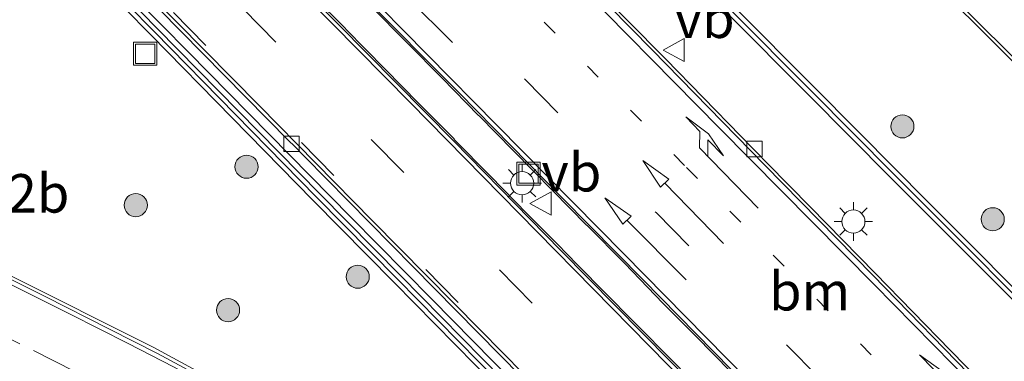
# Model space of a CAD drawing. Units: metres. Extents: x 83301 to 90000, y 456249 to 462504.
# Drawn here: x 84105 to 84169, y 458348 to 458370 of the extents above; entities that cross this region are included whole.
import ezdxf
from ezdxf.enums import TextEntityAlignment as Align

# ---------------------------------------------------------------- set-up
doc = ezdxf.new("R2010")
doc.units = ezdxf.units.M
doc.linetypes.add('VW-1-3_STREEP', pattern=[4, 1, -3])
doc.linetypes.add('VW-3-9_STREEP', pattern=[12, 3, -9])
doc.layers.get('0').update_dxf_attribs({"lineweight": 25})
for name, color, linetype, lineweight in [('B-ME-AM-KILOMETR-S-B1', 7, 'Continuous', 18), ('B-ME-GR-BOOM-S-B1', 93, 'Continuous', 18), ('B-ME-IE-GRASLAND-GV-B6', 93, 'Continuous', 18), ('B-ME-IE-INRICHTINGSELEMENT-S-B1', 253, 'Continuous', 18), ('B-ME-IE-MEUBILAIR_WEGMEUBILAIR-LICHTMAST-S-B1', 8, 'Continuous', 18), ('B-ME-KW-GELUIDSWERING-GV-B6', 8, 'Continuous', 18), ('B-ME-KW-SCHERM-L-B1', 8, 'Continuous', 18), ('B-ME-VH-VERH_SOORT-BETON-OVERIG-GV-B6', 8, 'IE-TERREINAFSCHEIDING-NATUURLIJK-HOUTWAL', 18), ('B-ME-VH-VERH_SOORT-BITUMEN-GV-B6', 8, 'IE-TERREINAFSCHEIDING-NATUURLIJK-HOUTWAL', 18), ('B-ME-VH-VERH_SOORT-GV-B6', 8, 'Continuous', 18), ('B-ME-VH-VERH_SOORT-KLINKERS-GV-B6', 8, 'IE-TERREINAFSCHEIDING-NATUURLIJK-HOUTWAL', 18), ('B-ME-VV-KOLK-S-B1', 8, 'Continuous', 18), ('B-ME-VW-MARKERING-13STREEP-045-L-B1', 255, 'VW-1-3_STREEP', 18), ('B-ME-VW-MARKERING-39STREEP-015-L-B1', 255, 'VW-3-9_STREEP', 18), ('B-ME-VW-MARKERING-PIJLRD750-S-B1', 7, 'Continuous', 18), ('B-ME-VW-MARKERING-PIJLRE750-S-B1', 7, 'Continuous', 18), ('B-ME-VW-MARKERING-STREEP-015-L-B1', 7, 'Continuous', 18), ('B-ME-VW-MEUBILAIR_WEGMEUBILAIR-VERKEERSBORD-S-B1', 8, 'Continuous', 18)]:
    doc.layers.add(name, color=color, linetype=linetype, lineweight=lineweight)
doc.styles.add('NLCS-ISO', font='NLCS-ISO.TTF')
doc.linetypes.add('IE-TERREINAFSCHEIDING-NATUURLIJK-HOUTWAL', pattern='A,7,-1.5,[67,NLCS.SHX,S=0.75,R=45,X=0,Y=0],-1.5,7,-1.5,[70,NLCS.SHX,S=0.75,R=0,X=0,Y=0],-1.5', length=20)

# ---------------------------------------------------------------- blocks, each defined once
blk = doc.blocks.new('pijl')
for p, q in [((0, 0, 0.1), (5.45, 0, 0.1)), ((7.5, 0, 0.1), (5.45, 0.375, 0.1)), ((5.45, 0.375, 0.1), (5.45, -0.375, 0.1)), ((5.45, -0.375, 0.1), (7.5, 0, 0.1))]:
    blk.add_line(p, q)
blk = doc.blocks.new('pijlr')
for p, q in [((0, 0, 0.1), (5.45, 0, 0.1)), ((5.45, -0.75, 0.1), (4.7, 0, 0.1)), ((6.2, -0.75, 0.1), (5.45, 0, 0.1)), ((4, -0.75, 0.1), (5.45, -0.75, 0.1)), ((5.7, -1.05, 0.1), (4, -0.75, 0.1)), ((7.5, -0.75, 0.1), (5.7, -1.05, 0.1)), ((7.5, -0.75, 0.1), (6.2, -0.75, 0.1))]:
    blk.add_line(p, q)
blk = doc.blocks.new('boom')
h = blk.add_hatch(color=256)
edge = h.paths.add_edge_path()
edge.add_arc((0, 0), 0.75, 0, 360)
blk.add_circle((0, 0), 0.75)
blk = doc.blocks.new('lantaarnpaal')
for p, q in [((-0.884, 0.884), (-0.53, 0.53)), ((0, 0.75), (0, 1.25)), ((0.53, 0.53), (0.884, 0.884)), ((-0.75, 0), (-1.25, 0)), ((0.75, 0), (1.25, 0)), ((-0.53, -0.53), (-0.884, -0.884)), ((0.53, -0.53), (0.884, -0.884)), ((0, -0.75), (0, -1.25))]:
    blk.add_line(p, q)
blk.add_circle((0, 0), 0.75)
blk = doc.blocks.new('kolk')
blk.add_lwpolyline([(-0.5, -0.5), (0.5, -0.5), (0.5, 0.5), (-0.5, 0.5)], close=True)
blk = doc.blocks.new('put')
for p, q in [((0.75, 0.75), (-0.75, 0.75)), ((-0.75, 0.75), (-0.75, -0.75)), ((0.75, -0.75), (0.75, 0.75)), ((-0.75, -0.75), (0.75, -0.75))]:
    blk.add_line(p, q)
blk.add_lwpolyline([(-0.625, 0.625), (0.625, 0.625), (0.625, -0.625), (-0.625, -0.625)], close=True)
blk = doc.blocks.new('verkeersbord')
for p, q in [((0, 0.75), (-0.75, -0.625)), ((0.75, -0.625), (0, 0.75)), ((-0.75, -0.625), (0.75, -0.625))]:
    blk.add_line(p, q)

msp = doc.modelspace()

# ---------------------------------------------------------------- linework, layer by layer
at = {"layer": 'B-ME-IE-GRASLAND-GV-B6'}
for points in [[(84120.871, 458443.402, 1.038), (84121.567, 458438.394, 1.037), (84122.382, 458433.932, 1.067), (84122.659, 458432.443, 1.067), (84122.897, 458431.462, 1.056), (84123.014, 458431.015, 1.078), (84123.058, 458430.797, 1.068), (84123.29, 458429.817, 1.072), (84123.725, 458427.882, 1.053), (84124.259, 458425.914, 1.076), (84124.856, 458423.999, 1.07), (84125.485, 458422.118, 1.068), (84125.811, 458421.178, 1.08), (84126.169, 458420.292, 1.091), (84129.036, 458413.752, 1.113), (84133.688, 458404.285, 1.119), (84134.703, 458402.622, 1.13), (84137.078, 458399.333, 1.149), (84138.749, 458397.469, 1.138), (84149.093, 458387.224, 1.237), (84159.988, 458376.271, 1.238), (84172.265, 458364.023, 1.34)], [(84172.159, 458349.484, 1.831), (84163.333, 458358.331, 1.816), (84161.57, 458360.108, 1.809), (84156.279, 458365.447, 1.795), (84150.997, 458370.744, 1.197), (84145.68, 458376.045, 1.405), (84140.374, 458381.345, 1.295), (84135.078, 458386.658, 1.458), (84129.789, 458391.96, 1.563), (84124.525, 458397.263, 1.521), (84119.214, 458402.591, 1.553), (84118.001, 458403.804, 1.558), (84117.611, 458404.29, 1.554), (84115.903, 458408.835, 1.697), (84112.974, 458416.25, 1.723), (84110.761, 458422.892, 1.776), (84106.456, 458434.672, 1.572), (84105.623, 458436.853, 1.586), (84106.283, 458438.938, 1.555), (84107.14, 458441.203, 1.516), (84106.587, 458441.435, 1.521), (84105.715, 458439.131, 1.565), (84105.023, 458436.841, 1.598), (84105.893, 458434.466, 1.6)], [(84105.893, 458434.466, 1.6), (84110.198, 458422.685, 1.836), (84112.791, 458415.678, 1.871), (84112.801, 458415.675, 1.867), (84115.341, 458408.625, 1.769), (84117.13, 458403.931, 1.8), (84117.545, 458403.415, 1.782), (84118.789, 458402.167, 1.786), (84124.1, 458396.84, 1.779), (84129.364, 458391.537, 1.887), (84134.653, 458386.234, 1.866), (84139.95, 458380.921, 1.804), (84145.256, 458375.62, 1.764), (84150.573, 458370.32, 1.753), (84155.853, 458365.024, 1.843), (84161.144, 458359.686, 1.862), (84162.907, 458357.908, 1.87), (84171.733, 458349.061, 1.876)], [(84092.441, 458392.256, 1.77), (84095.945, 458388.692, 1.783), (84098.759, 458385.854, 1.778), (84100.852, 458383.732, 1.773), (84101.172, 458383.396, 1.772), (84101.624, 458382.938, 1.779), (84101.875, 458382.689, 1.779), (84105.393, 458379.121, 1.784), (84105.565, 458378.945, 1.784), (84105.128, 458378.516, 2.023), (84110.418, 458373.126, 2.029), (84115.673, 458367.799, 2.033), (84120.887, 458362.468, 2.037), (84126.185, 458357.093, 2.032), (84131.437, 458351.762, 2.045), (84136.73, 458346.384, 2.058), (84141.934, 458341.09, 2.092), (84147.207, 458335.718, 2.127), (84152.429, 458330.391, 2.095), (84157.698, 458325.03, 2.076), (84162.968, 458319.653, 2.092), (84168.191, 458314.34, 2.087), (84173.448, 458308.988, 2.077)], [(84171.462, 458310.492, 2.1), (84166.231, 458315.869, 2.109), (84160.977, 458321.213, 2.107), (84155.71, 458326.536, 2.091), (84150.445, 458331.873, 2.12), (84145.202, 458337.244, 2.108), (84139.951, 458342.593, 2.075), (84134.69, 458347.921, 2.055), (84129.425, 458353.281, 2.057), (84124.162, 458358.615, 2.035), (84118.921, 458363.956, 2.048), (84113.673, 458369.309, 2.041), (84108.43, 458374.655, 2.026)], [(84108.004, 458374.233, 2.047), (84113.245, 458368.889, 2.043), (84118.493, 458363.536, 2.046), (84123.734, 458358.194, 2.028), (84128.997, 458352.86, 2.05), (84134.263, 458347.5, 2.085), (84139.523, 458342.172, 2.103), (84144.773, 458336.824, 2.095), (84150.017, 458331.453, 2.108), (84155.283, 458326.114, 2.094), (84160.55, 458320.792, 2.092), (84165.802, 458315.449, 2.103), (84171.033, 458310.073, 2.038)], [(84169.95, 458343.437, 1.775), (84165.053, 458348.45, 1.776), (84160.161, 458353.449, 1.774), (84155.981, 458357.735, 1.766), (84153.184, 458360.579, 1.763), (84152.482, 458361.3, 1.743), (84152.157, 458361.631, 1.731), (84151.468, 458362.344, 1.75), (84146.586, 458367.347, 1.749), (84141.683, 458372.338, 1.743)], [(84171.804, 458304.591, 2.038), (84167.433, 458309.118, 2.081), (84166.178, 458310.34, 2.101), (84159.932, 458316.221, 2.112), (84158.09, 458317.847, 2.126), (84154.234, 458321.164, 2.134), (84151.722, 458323.275, 2.128), (84149.707, 458324.915, 2.126), (84136.379, 458334.851, 2.2), (84134.968, 458335.795, 2.2), (84128.257, 458340.127, 2.196), (84127.118, 458340.836, 2.194), (84127.087, 458340.855, 2.194), (84117.728, 458346.312, 2.174), (84113.381, 458348.663, 2.181), (84103.94, 458353.401, 2.147)]]:
    msp.add_polyline3d(points, dxfattribs=at)
at = {"layer": 'B-ME-KW-GELUIDSWERING-GV-B6'}
for points in [[(84110.761, 458422.892, 1.776), (84112.974, 458416.25, 1.723), (84115.903, 458408.835, 1.697), (84117.611, 458404.29, 1.554), (84118.001, 458403.804, 1.558), (84119.214, 458402.591, 1.553), (84124.525, 458397.263, 1.521), (84129.789, 458391.96, 1.563), (84135.078, 458386.658, 1.458), (84140.374, 458381.345, 1.295), (84145.68, 458376.045, 1.405), (84150.997, 458370.744, 1.197), (84156.279, 458365.447, 1.795), (84161.57, 458360.108, 1.809), (84163.333, 458358.331, 1.816), (84172.159, 458349.484, 1.831)], [(84171.733, 458349.061, 1.876), (84162.907, 458357.908, 1.87), (84161.144, 458359.686, 1.862), (84155.853, 458365.024, 1.843), (84150.573, 458370.32, 1.753), (84145.256, 458375.62, 1.764), (84139.95, 458380.921, 1.804), (84134.653, 458386.234, 1.866), (84129.364, 458391.537, 1.887), (84124.1, 458396.84, 1.779), (84118.789, 458402.167, 1.786), (84117.545, 458403.415, 1.782), (84117.13, 458403.931, 1.8), (84115.341, 458408.625, 1.769), (84112.801, 458415.675, 1.867), (84112.791, 458415.678, 1.871), (84110.198, 458422.685, 1.836)], [(84108.43, 458374.655, 2.026), (84113.673, 458369.309, 2.041), (84118.921, 458363.956, 2.048), (84124.162, 458358.615, 2.035), (84129.425, 458353.281, 2.057), (84134.69, 458347.921, 2.055), (84139.951, 458342.593, 2.075), (84145.202, 458337.244, 2.108), (84150.445, 458331.873, 2.12), (84155.71, 458326.536, 2.091), (84160.977, 458321.213, 2.107), (84166.231, 458315.869, 2.109), (84171.462, 458310.492, 2.1)], [(84171.033, 458310.073, 2.038), (84165.802, 458315.449, 2.103), (84160.55, 458320.792, 2.092), (84155.283, 458326.114, 2.094), (84150.017, 458331.453, 2.108), (84144.773, 458336.824, 2.095), (84139.523, 458342.172, 2.103), (84134.263, 458347.5, 2.085), (84128.997, 458352.86, 2.05), (84123.734, 458358.194, 2.028), (84118.493, 458363.536, 2.046), (84113.245, 458368.889, 2.043), (84108.004, 458374.233, 2.047)]]:
    msp.add_polyline3d(points, dxfattribs=at)
at = {"layer": 'B-ME-KW-SCHERM-L-B1'}
for points in [[(84106.864, 458441.319, 4.516), (84105.999, 458439.035, 4.522), (84105.323, 458436.847, 4.519), (84106.175, 458434.569, 4.544), (84110.48, 458422.789, 4.639), (84112.878, 458415.965, 4.68), (84112.888, 458415.962, 4.678), (84115.622, 458408.73, 4.714), (84117.37, 458404.11, 4.727), (84117.773, 458403.61, 4.73), (84119.001, 458402.379, 4.736), (84124.313, 458397.052, 4.755), (84129.577, 458391.749, 4.756), (84134.865, 458386.446, 4.76), (84140.162, 458381.133, 4.76), (84145.468, 458375.832, 4.764), (84150.785, 458370.532, 4.762), (84156.066, 458365.236, 4.764), (84161.357, 458359.897, 4.761), (84163.12, 458358.119, 4.761), (84171.946, 458349.272, 4.755), (84177.208, 458343.95, 4.753), (84182.541, 458338.673, 4.754), (84184.309, 458336.827, 4.758)], [(84070.198, 458390.677, 3.918), (84076.528, 458387.873, 3.931), (84083.122, 458385.58, 3.896), (84088.298, 458383.747, 3.925), (84097.78, 458380.383, 3.922), (84104.764, 458377.932, 3.933), (84108.217, 458374.443, 3.923), (84113.459, 458369.099, 3.941), (84118.707, 458363.746, 3.929), (84123.948, 458358.405, 3.925), (84129.211, 458353.071, 3.919), (84134.476, 458347.71, 3.923), (84139.737, 458342.383, 3.923), (84144.988, 458337.034, 3.924), (84150.231, 458331.663, 3.928), (84155.497, 458326.325, 3.935), (84160.763, 458321.002, 3.936), (84166.017, 458315.659, 3.934), (84171.247, 458310.282, 3.936)]]:
    msp.add_polyline3d(points, dxfattribs=at)
at = {"layer": 'B-ME-VH-VERH_SOORT-BETON-OVERIG-GV-B6'}
for points in [[(84175.482, 458318.656, 1.846), (84168.339, 458325.939, 1.814), (84161.033, 458333.385, 1.829), (84154.323, 458340.2, 1.786), (84146.851, 458347.769, 1.83), (84139.806, 458354.938, 1.799), (84132.857, 458362.025, 1.816), (84125.398, 458369.593, 1.801), (84118.378, 458376.705, 1.814)], [(84123.774, 458371.392, 1.93), (84125.841, 458369.314, 1.927), (84125.856, 458369.283, 1.938), (84128.416, 458366.686, 1.934), (84130.566, 458364.491, 1.92), (84132.878, 458362.163, 1.918), (84132.891, 458362.132, 1.926), (84135.225, 458359.762, 1.926), (84137.646, 458357.291, 1.938), (84139.874, 458355.031, 1.93), (84139.894, 458354.998, 1.939), (84142.41, 458352.448, 1.945), (84144.773, 458350.054, 1.945), (84146.893, 458347.9, 1.943), (84146.929, 458347.87, 1.94), (84149.345, 458345.408, 1.943)], [(84149.345, 458345.408, 1.943), (84146.929, 458347.87, 1.94), (84146.893, 458347.9, 1.943), (84144.773, 458350.054, 1.945), (84142.41, 458352.448, 1.945), (84139.894, 458354.998, 1.939), (84139.874, 458355.031, 1.93), (84137.646, 458357.291, 1.938), (84135.225, 458359.762, 1.926), (84132.891, 458362.132, 1.926), (84132.878, 458362.163, 1.918), (84130.566, 458364.491, 1.92), (84128.416, 458366.686, 1.934), (84125.856, 458369.283, 1.938), (84125.841, 458369.314, 1.927), (84123.774, 458371.392, 1.93)], [(84126.861, 458371.554, 1.835), (84133.207, 458365.154, 1.835), (84139.908, 458358.324, 1.84), (84145.129, 458353.022, 1.87), (84150.84, 458347.213, 1.865), (84155.521, 458342.429, 1.864), (84159.208, 458338.684, 1.869), (84161.821, 458336.02, 1.864), (84166.708, 458331.069, 1.852), (84171.39, 458326.34, 1.863)], [(84127.466, 458370.798, 1.953), (84129.834, 458368.388, 1.944), (84132.115, 458366.096, 1.957), (84134.472, 458363.692, 1.937), (84134.498, 458363.658, 1.96), (84136.74, 458361.395, 1.958), (84139.287, 458358.804, 1.968), (84141.465, 458356.573, 1.963), (84141.506, 458356.544, 1.968), (84143.939, 458354.08, 1.966), (84146.414, 458351.521, 1.972), (84148.491, 458349.417, 1.964), (84148.52, 458349.396, 1.957), (84150.835, 458347.039, 1.962), (84153.411, 458344.393, 1.958), (84155.478, 458342.295, 1.954), (84155.506, 458342.283, 1.963), (84157.957, 458339.78, 1.959), (84160.638, 458337.062, 1.955), (84162.515, 458335.148, 1.963), (84162.542, 458335.122, 1.968), (84164.744, 458332.88, 1.978), (84167.451, 458330.142, 1.969), (84169.54, 458328.029, 1.976)], [(84169.54, 458328.029, 1.976), (84167.451, 458330.142, 1.969), (84164.744, 458332.88, 1.978), (84162.542, 458335.122, 1.968), (84162.515, 458335.148, 1.963), (84160.638, 458337.062, 1.955), (84157.957, 458339.78, 1.959), (84155.506, 458342.283, 1.963), (84155.478, 458342.295, 1.954), (84153.411, 458344.393, 1.958), (84150.835, 458347.039, 1.962), (84148.52, 458349.396, 1.957), (84148.491, 458349.417, 1.964), (84146.414, 458351.521, 1.972), (84143.939, 458354.08, 1.966), (84141.506, 458356.544, 1.968), (84141.465, 458356.573, 1.963), (84139.287, 458358.804, 1.968), (84136.74, 458361.395, 1.958), (84134.498, 458363.658, 1.96), (84134.472, 458363.692, 1.937), (84132.115, 458366.096, 1.957), (84129.834, 458368.388, 1.944), (84127.466, 458370.798, 1.953)]]:
    msp.add_polyline3d(points, dxfattribs=at)
at = {"layer": 'B-ME-VH-VERH_SOORT-BITUMEN-GV-B6'}
for points in [[(84098.987, 458422.232, 1.492), (84099.361, 458420.956, 1.479), (84099.794, 458419.804, 1.491), (84100.596, 458418.001, 1.522), (84101.624, 458416.19, 1.567), (84102.744, 458414.468, 1.527), (84103.959, 458412.845, 1.527), (84105.457, 458411.005, 1.528), (84106.753, 458409.475, 1.552), (84108.851, 458407.054, 1.571), (84112.725, 458402.656, 1.58), (84116.986, 458397.845, 1.551), (84121.097, 458393.468, 1.549), (84124.412, 458389.733, 1.565), (84131.376, 458382.545, 1.573), (84138.718, 458375.066, 1.583), (84145.713, 458367.93, 1.609), (84153.021, 458360.46, 1.618), (84160.015, 458353.325, 1.624), (84166.998, 458346.146, 1.629), (84169.802, 458343.271, 1.656)], [(84118.378, 458376.705, 1.814), (84125.398, 458369.593, 1.801), (84132.857, 458362.025, 1.816), (84139.806, 458354.938, 1.799), (84146.851, 458347.769, 1.83), (84154.323, 458340.2, 1.786), (84161.033, 458333.385, 1.829), (84168.339, 458325.939, 1.814), (84175.482, 458318.656, 1.846)], [(84170.189, 458313.507, 1.708), (84162.889, 458320.935, 1.695), (84155.889, 458328.06, 1.697), (84148.871, 458335.2, 1.681), (84141.6, 458342.621, 1.686), (84134.594, 458349.752, 1.662), (84127.568, 458356.873, 1.659), (84120.262, 458364.31, 1.656), (84113.143, 458371.544, 1.667)], [(84171.39, 458326.34, 1.863), (84166.708, 458331.069, 1.852), (84161.821, 458336.02, 1.864), (84159.208, 458338.684, 1.869), (84155.521, 458342.429, 1.864), (84150.84, 458347.213, 1.865), (84145.129, 458353.022, 1.87), (84139.908, 458358.324, 1.84), (84133.207, 458365.154, 1.835), (84126.861, 458371.554, 1.835)], [(84099.603, 458355.317, 2.013), (84106.385, 458351.937, 2.008), (84110.554, 458349.834, 2.032), (84113.655, 458348.241, 2.043), (84117.35, 458346.254, 2.056)]]:
    msp.add_polyline3d(points, dxfattribs=at)
at = {"layer": 'B-ME-VH-VERH_SOORT-GV-B6'}
for points in [[(84172.265, 458364.023, 1.34), (84159.988, 458376.271, 1.238), (84149.093, 458387.224, 1.237), (84138.749, 458397.469, 1.138), (84137.078, 458399.333, 1.149), (84134.703, 458402.622, 1.13), (84133.688, 458404.285, 1.119), (84129.036, 458413.752, 1.113), (84126.169, 458420.292, 1.091), (84125.811, 458421.178, 1.08)], [(84126.002, 458421.227, 0.989), (84126.381, 458420.281, 0.985), (84129.223, 458413.831, 1.009), (84133.859, 458404.418, 1.031), (84134.87, 458402.698, 1.045), (84137.224, 458399.42, 1.046), (84138.901, 458397.582, 1.031), (84149.305, 458387.308, 1.114), (84160.166, 458376.379, 1.121), (84172.401, 458364.174, 1.204)], [(84173.448, 458308.988, 2.077), (84168.191, 458314.34, 2.087), (84162.968, 458319.653, 2.092), (84157.698, 458325.03, 2.076), (84152.429, 458330.391, 2.095), (84147.207, 458335.718, 2.127), (84141.934, 458341.09, 2.092), (84136.73, 458346.384, 2.058), (84131.437, 458351.762, 2.045), (84126.185, 458357.093, 2.032), (84120.887, 458362.468, 2.037), (84115.673, 458367.799, 2.033), (84110.418, 458373.126, 2.029), (84105.128, 458378.516, 2.023), (84105.565, 458378.945, 1.784)], [(84105.565, 458378.945, 1.784), (84110.986, 458373.423, 1.781), (84117.992, 458366.307, 1.787), (84122.182, 458362.029, 1.811), (84122.518, 458361.706, 1.784), (84123.21, 458361.007, 1.795), (84130.222, 458353.876, 1.79), (84137.232, 458346.746, 1.811), (84143.484, 458340.38, 1.85), (84143.818, 458340.038, 1.856), (84144.5, 458339.325, 1.844), (84151.528, 458332.198, 1.853), (84158.524, 458325.056, 1.833), (84163.432, 458320.073, 1.826), (84164.09, 458319.394, 1.84), (84164.42, 458319.056, 1.835), (84165.124, 458318.332, 1.828), (84172.127, 458311.207, 1.84)], [(84169.802, 458343.271, 1.656), (84166.998, 458346.146, 1.629), (84160.015, 458353.325, 1.624), (84153.021, 458360.46, 1.618), (84145.713, 458367.93, 1.609), (84138.718, 458375.066, 1.583)], [(84172.127, 458311.207, 1.84), (84165.124, 458318.332, 1.828), (84164.42, 458319.056, 1.835), (84164.09, 458319.394, 1.84), (84163.432, 458320.073, 1.826), (84158.524, 458325.056, 1.833), (84151.528, 458332.198, 1.853), (84144.5, 458339.325, 1.844), (84143.818, 458340.038, 1.856), (84143.484, 458340.38, 1.85), (84137.232, 458346.746, 1.811), (84130.222, 458353.876, 1.79), (84123.21, 458361.007, 1.795), (84122.518, 458361.706, 1.784), (84122.182, 458362.029, 1.811), (84117.992, 458366.307, 1.787), (84110.986, 458373.423, 1.781)], [(84141.683, 458372.338, 1.743), (84146.586, 458367.347, 1.749), (84151.468, 458362.344, 1.75), (84152.157, 458361.631, 1.731), (84152.482, 458361.3, 1.743), (84153.184, 458360.579, 1.763), (84155.981, 458357.735, 1.766), (84160.161, 458353.449, 1.774), (84165.053, 458348.45, 1.776), (84169.95, 458343.437, 1.775)], [(84113.143, 458371.544, 1.667), (84120.262, 458364.31, 1.656), (84127.568, 458356.873, 1.659), (84134.594, 458349.752, 1.662), (84141.6, 458342.621, 1.686), (84148.871, 458335.2, 1.681), (84155.889, 458328.06, 1.697), (84162.889, 458320.935, 1.695), (84170.189, 458313.507, 1.708)], [(84170.025, 458306.124, 1.96), (84167.249, 458308.969, 1.955), (84163.285, 458312.801, 1.987), (84160.458, 458315.44, 1.995), (84158.266, 458317.408, 1.986), (84156.739, 458318.726, 2.005), (84153.738, 458321.278, 2.014), (84150.668, 458323.835, 1.997), (84148.005, 458326.005, 1.997), (84145.119, 458328.257, 2.008), (84141.855, 458330.709, 2.02), (84138.912, 458332.834, 2.031), (84136.585, 458334.433, 2.043), (84133.197, 458336.736, 2.044), (84130.209, 458338.653, 2.053), (84127.194, 458340.512, 2.059), (84124.604, 458342.088, 2.045), (84123.661, 458342.668, 2.056), (84120.658, 458344.386, 2.059), (84117.35, 458346.254, 2.056), (84113.655, 458348.241, 2.043), (84110.554, 458349.834, 2.032), (84106.385, 458351.937, 2.008), (84099.603, 458355.317, 2.013)], [(84103.94, 458353.401, 2.147), (84113.381, 458348.663, 2.181), (84117.728, 458346.312, 2.174), (84127.087, 458340.855, 2.194), (84127.118, 458340.836, 2.194), (84128.257, 458340.127, 2.196), (84134.968, 458335.795, 2.2), (84136.379, 458334.851, 2.2), (84149.707, 458324.915, 2.126), (84151.722, 458323.275, 2.128), (84154.234, 458321.164, 2.134), (84158.09, 458317.847, 2.126), (84159.932, 458316.221, 2.112), (84166.178, 458310.34, 2.101), (84167.433, 458309.118, 2.081), (84171.804, 458304.591, 2.038)]]:
    msp.add_polyline3d(points, dxfattribs=at)
at = {"layer": 'B-ME-VH-VERH_SOORT-KLINKERS-GV-B6'}
msp.add_polyline3d([(84172.401, 458364.174, 1.204), (84160.166, 458376.379, 1.121), (84149.305, 458387.308, 1.114), (84138.901, 458397.582, 1.031), (84137.224, 458399.42, 1.046), (84134.87, 458402.698, 1.045), (84133.859, 458404.418, 1.031), (84129.223, 458413.831, 1.009), (84126.381, 458420.281, 0.985), (84126.002, 458421.227, 0.989)], dxfattribs=at)
at = {"layer": 'B-ME-VW-MARKERING-13STREEP-045-L-B1'}
msp.add_polyline3d([(84188.367, 458319.589, 1.676), (84182.511, 458325.283, 1.685), (84173.951, 458333.901, 1.68), (84165.512, 458342.451, 1.686), (84157.077, 458351.065, 1.684), (84147.818, 458360.448, 1.676), (84137.196, 458371.291, 1.628), (84128.097, 458380.534, 1.625), (84122.727, 458386.027, 1.613)], dxfattribs=at)
at = {"layer": 'B-ME-VW-MARKERING-39STREEP-015-L-B1'}
for points in [[(84060.066, 458430.823, 1.68), (84062.219, 458428.67, 1.676), (84068.526, 458422.249, 1.644), (84076.925, 458413.677, 1.646), (84085.367, 458405.113, 1.656), (84093.807, 458396.515, 1.693), (84102.222, 458387.913, 1.713), (84110.645, 458379.352, 1.712), (84119.239, 458370.58, 1.721), (84127.517, 458362.135, 1.718), (84135.831, 458353.665, 1.739), (84144.097, 458345.233, 1.738), (84152.386, 458336.827, 1.729), (84160.667, 458328.379, 1.734), (84168.952, 458319.95, 1.737)], [(84096.061, 458408.094, 1.712), (84102.802, 458401.263, 1.701), (84111.65, 458392.265, 1.683), (84119.663, 458384.118, 1.699), (84129.026, 458374.597, 1.722), (84137.507, 458365.999, 1.734), (84145.988, 458357.361, 1.761), (84156.584, 458346.619, 1.769), (84165.768, 458337.243, 1.783), (84174.245, 458328.651, 1.776), (84185.56, 458317.174, 1.779)], [(84066.338, 458374.23, 1.896), (84068.143, 458371.948, 1.915), (84068.781, 458371.224, 1.917), (84070.798, 458369.095, 1.942), (84071.506, 458368.433, 1.944), (84073.709, 458366.489, 1.963), (84074.459, 458365.893, 1.972), (84076.803, 458364.107, 1.98), (84077.626, 458363.537, 1.985), (84080.142, 458361.923, 1.998), (84080.995, 458361.41, 1.993), (84084.45, 458359.417, 2.011), (84087.917, 458357.502, 2.036), (84091.44, 458355.621, 2.05), (84094.963, 458353.784, 2.049), (84098.5, 458351.982, 2.04), (84102.066, 458350.211, 2.043), (84105.621, 458348.432, 2.007), (84109.166, 458346.638, 2.016), (84111.783, 458345.261, 2.026), (84112.654, 458344.786, 2.014), (84115.276, 458343.361, 1.995), (84116.133, 458342.878, 1.988)], [(84174.704, 458309.279, 1.71), (84166.241, 458317.816, 1.714), (84157.981, 458326.249, 1.725), (84149.678, 458334.719, 1.632), (84141.436, 458343.118, 1.682), (84133.152, 458351.553, 1.695), (84125.094, 458359.794, 1.684), (84116.792, 458368.228, 1.624), (84114.505, 458370.56, 1.607), (84113.63, 458371.448, 1.669), (84112.487, 458372.592, 1.608)]]:
    msp.add_polyline3d(points, dxfattribs=at)
at = {"layer": 'B-ME-VW-MARKERING-STREEP-015-L-B1'}
for points in [[(84169.02, 458343.648, 1.606), (84160.091, 458352.725, 1.637), (84150.084, 458362.867, 1.641), (84139.773, 458373.355, 1.542), (84130.453, 458382.821, 1.544), (84125.017, 458388.485, 1.53), (84116.703, 458397.757, 1.532), (84107.542, 458408.197, 1.596), (84104.531, 458411.69, 1.507), (84103.875, 458412.403, 1.503), (84103.25, 458413.143, 1.498), (84102.655, 458413.909, 1.493), (84102.093, 458414.698, 1.489), (84101.563, 458415.509, 1.484), (84101.068, 458416.342, 1.48), (84100.607, 458417.195, 1.475), (84100.182, 458418.066, 1.47), (84099.794, 458418.953, 1.466), (84099.442, 458419.856, 1.461), (84099.128, 458420.773, 1.456), (84098.809, 458421.873, 1.444)], [(84080.332, 458418.254, 1.755), (84080.062, 458419.562, 1.747), (84089.034, 458410.454, 1.881), (84093.645, 458405.748, 1.777), (84100.443, 458398.871, 1.754), (84109.438, 458389.696, 1.751), (84117.625, 458381.387, 1.767), (84126.619, 458372.234, 1.806), (84135.652, 458363.06, 1.805), (84143.874, 458354.703, 1.826), (84154.552, 458343.867, 1.828), (84163.558, 458334.687, 1.832), (84171.761, 458326.34, 1.842)], [(84080.332, 458418.254, 1.755), (84080.602, 458417.344, 1.725), (84080.923, 458416.301, 1.735), (84081.213, 458415.493, 1.695), (84081.606, 458414.605, 1.735), (84082.04, 458413.857, 1.713), (84082.582, 458413.019, 1.723), (84083.128, 458412.308, 1.715), (84083.842, 458411.5, 1.718), (84084.707, 458410.617, 1.708), (84085.68, 458409.634, 1.753), (84087.825, 458407.462, 1.746), (84096.249, 458398.923, 1.725), (84104.84, 458390.179, 1.743), (84113.212, 458381.668, 1.775), (84118.536, 458376.225, 1.75), (84121.593, 458373.104, 1.805), (84130.065, 458364.502, 1.797), (84138.257, 458356.139, 1.794), (84146.727, 458347.505, 1.822), (84154.877, 458339.208, 1.831), (84163.15, 458330.77, 1.812), (84171.449, 458322.299, 1.821)], [(84173.758, 458301.892, 1.943), (84167.886, 458307.877, 1.967), (84165.616, 458310.185, 1.996), (84163.246, 458312.528, 1.994), (84160.103, 458315.472, 2), (84157.091, 458318.108, 2.013), (84154.061, 458320.675, 2.022), (84150.801, 458323.388, 2.006), (84147.824, 458325.788, 2.009), (84144.511, 458328.367, 2.046), (84141.087, 458330.934, 2.044), (84137.883, 458333.203, 2.043), (84134.676, 458335.391, 2.068), (84131.085, 458337.769, 2.058), (84127.684, 458339.898, 2.071), (84124.518, 458341.821, 2.071), (84121.231, 458343.751, 2.073), (84117.675, 458345.762, 2.079), (84114.697, 458347.376, 2.065), (84111.752, 458348.903, 2.059), (84108.01, 458350.795, 2.048), (84103.091, 458353.248, 2.045)]]:
    msp.add_polyline3d(points, dxfattribs=at)

# ---------------------------------------------------------------- block references
at = {"layer": 'B-ME-GR-BOOM-S-B1', "rotation": 90}
for p in [(84161.927, 458362.979, 1.102), (84119.432, 458360.362, 2.057), (84112.256, 458357.868, 2.115), (84167.78, 458356.954, 0.913), (84126.633, 458353.23, 2.083), (84118.236, 458351.06, 2.202)]:
    msp.add_blockref('boom', p, dxfattribs=at)
at = {"layer": 'B-ME-IE-INRICHTINGSELEMENT-S-B1', "rotation": 90}
for p in [(84112.868, 458367.687, 2.102), (84137.703, 458359.91, 1.962)]:
    msp.add_blockref('put', p, dxfattribs=at)
at = {"layer": 'B-ME-IE-MEUBILAIR_WEGMEUBILAIR-LICHTMAST-S-B1', "rotation": 90}
for p in [(84137.289, 458359.292, 1.937), (84158.751, 458356.805, 1.895)]:
    msp.add_blockref('lantaarnpaal', p, dxfattribs=at)
at = {"layer": 'B-ME-VV-KOLK-S-B1', "rotation": 90}
for p in [(84122.338, 458361.851, 1.812), (84152.352, 458361.512, 1.757)]:
    msp.add_blockref('kolk', p, dxfattribs=at)
at = {"layer": 'B-ME-VW-MARKERING-PIJLRD750-S-B1'}
for p, rotation in [((84132.778, 458368.406, 1.766), 134.708), ((84150.331, 458355.389, 1.725), 134.208), ((84147.921, 458353.022, 1.779), 134.787)]:
    msp.add_blockref('pijl', p, dxfattribs=dict(at, rotation=rotation))
at = {"layer": 'B-ME-VW-MARKERING-PIJLRE750-S-B1'}
for p, rotation in [((84152.575, 458357.668, 1.639), 133.981), ((84167.735, 458342.279, 1.644), 134.301)]:
    msp.add_blockref('pijlr', p, dxfattribs=dict(at, rotation=rotation))
at = {"layer": 'B-ME-VW-MEUBILAIR_WEGMEUBILAIR-VERKEERSBORD-S-B1', "rotation": 90}
for p in [(84147.171, 458367.927, 1.702), (84138.537, 458357.973, 1.957)]:
    msp.add_blockref('verkeersbord', p, dxfattribs=at)

# ---------------------------------------------------------------- texts
at = {"layer": 'B-ME-AM-KILOMETR-S-B1', "ltscale": 0.2, "style": 'NLCS-ISO'}
msp.add_text('10.2b', height=2.5, dxfattribs=at).set_placement((84099.216, 458356.601, 0.09), align=Align.BOTTOM_LEFT)
at = {"layer": 'B-ME-VW-MARKERING-13STREEP-045-L-B1', "ltscale": 0.2, "style": 'NLCS-ISO'}
msp.add_text('bm', height=2.5, dxfattribs=at).set_placement((84155.9173, 458352.2877), align=Align.MIDDLE_CENTER)
at = {"layer": 'B-ME-VW-MEUBILAIR_WEGMEUBILAIR-VERKEERSBORD-S-B1', "ltscale": 0.2, "style": 'NLCS-ISO'}
for p in [(84147.171, 458367.927, 1.702), (84138.537, 458357.973, 1.957)]:
    msp.add_text('vb', height=2.5, dxfattribs=at).set_placement(p, align=Align.BOTTOM_LEFT)

doc.saveas('drawing.dxf')
